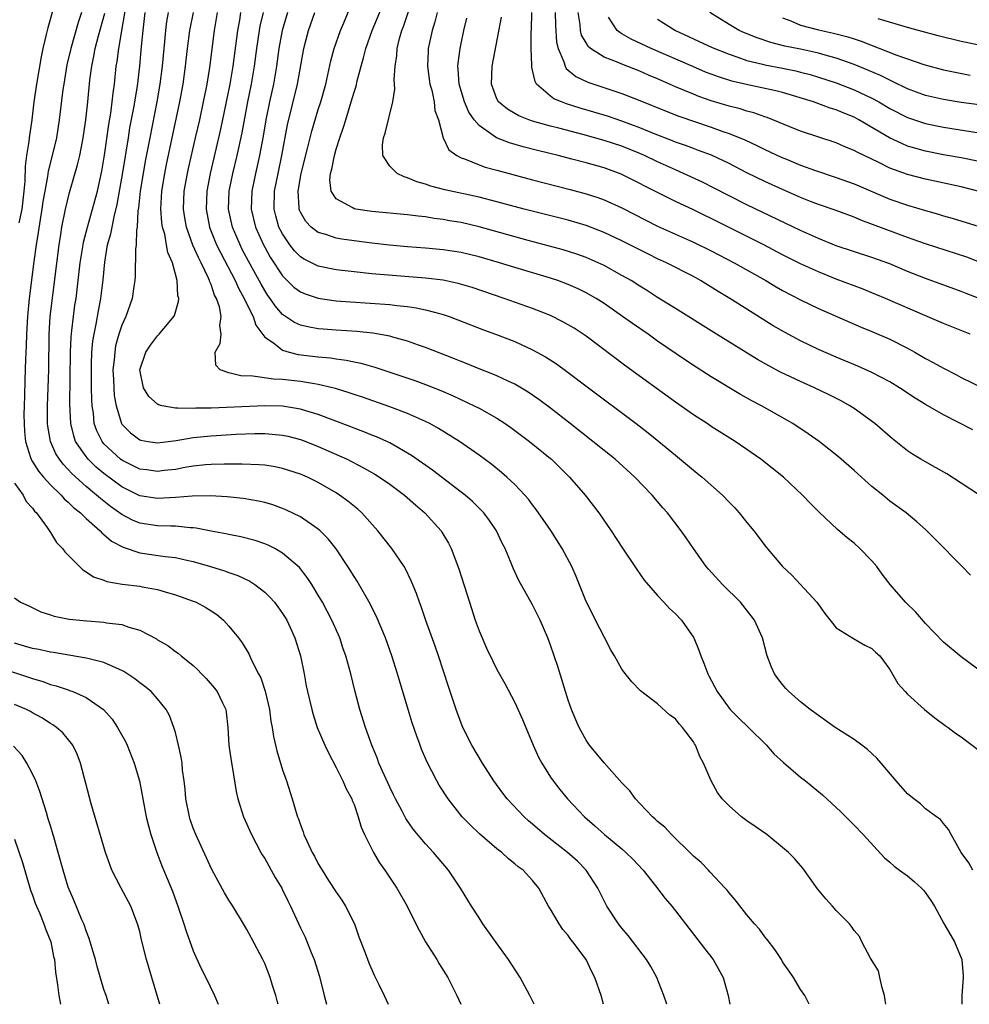
# Model space of a CAD drawing. Units: inches. Extents: x 2616000 to 2619000, y 1488000 to 1491000.
# Drawn here: x 2616106 to 2616212, y 1488000 to 1488110 of the extents above; entities that cross this region are included whole.
import ezdxf

# ---------------------------------------------------------------- set-up
doc = ezdxf.new("R2010")
doc.units = ezdxf.units.IN
doc.header["$MEASUREMENT"] = 0
doc.layers.add('LD26161488_2ft', color=188, linetype='Continuous')

msp = doc.modelspace()

# ---------------------------------------------------------------- linework, layer by layer
at = {"layer": 'LD26161488_2ft'}
for points, elevation in [([(2616170.93, 1488000), (2616170.67, 1488001), (2616169.98, 1488003), (2616169.63, 1488003.63), (2616168.98, 1488005), (2616167.5, 1488007), (2616167.27, 1488007.27), (2616167, 1488007.69), (2616166.39, 1488008.39), (2616165.97, 1488009), (2616165, 1488010.66), (2616164.78, 1488011), (2616163.7, 1488013), (2616163, 1488013.86), (2616161.96, 1488015), (2616161.38, 1488015.38), (2616161, 1488015.73), (2616160.29, 1488016.29), (2616159.55, 1488017), (2616159, 1488017.41), (2616157.07, 1488019.07), (2616156.04, 1488020.04), (2616155.12, 1488021), (2616153.55, 1488023), (2616152.54, 1488024.54), (2616152.27, 1488025), (2616151.16, 1488027.16), (2616150.56, 1488028.56), (2616150.4, 1488029), (2616150.02, 1488030.02), (2616149.52, 1488031.52), (2616149.05, 1488033), (2616147.87, 1488037), (2616147.24, 1488039), (2616146.52, 1488041), (2616145.49, 1488043.49), (2616145, 1488044.42), (2616144.81, 1488044.81), (2616143.35, 1488047.35), (2616143, 1488047.87), (2616142.58, 1488048.58), (2616142.3, 1488049), (2616141, 1488050.97), (2616140.11, 1488052.11), (2616139.21, 1488053), (2616139, 1488053.18), (2616137, 1488054.55), (2616135.36, 1488055.36), (2616135, 1488055.51), (2616133.9, 1488055.9), (2616133, 1488056.15), (2616132.31, 1488056.31), (2616130.6, 1488056.6), (2616128.8, 1488056.8), (2616126.91, 1488056.91), (2616124.89, 1488056.89), (2616123, 1488056.74), (2616121, 1488056.62), (2616119, 1488056.93), (2616117, 1488057.92), (2616115, 1488059.41), (2616114.13, 1488060.13), (2616113.24, 1488061), (2616113, 1488061.3), (2616111.83, 1488063), (2616111.61, 1488063.61), (2616111.28, 1488065), (2616111.19, 1488067.19), (2616111.26, 1488073), (2616111.32, 1488074.68), (2616111.41, 1488075.41), (2616111.57, 1488077), (2616111.75, 1488078.25), (2616111.87, 1488079), (2616112.12, 1488081), (2616112.35, 1488083), (2616112.66, 1488085), (2616112.71, 1488085.29), (2616113.14, 1488087), (2616114.26, 1488091), (2616114.76, 1488093.24), (2616115.05, 1488095.05), (2616115.53, 1488098.47), (2616115.76, 1488099.76), (2616115.93, 1488101), (2616116.02, 1488101.98), (2616116.17, 1488103), (2616116.37, 1488105), (2616116.47, 1488105.53), (2616116.65, 1488107), (2616117.68, 1488113)], 8986), ([(2616212.03, 1488048.03), (2616211.09, 1488049), (2616210.04, 1488050.04), (2616209.13, 1488051), (2616207, 1488053.14), (2616206.02, 1488054.02), (2616204.85, 1488055), (2616203, 1488056.33), (2616202.22, 1488057), (2616201, 1488057.96), (2616199, 1488059.74), (2616197.26, 1488061.26), (2616195.09, 1488063), (2616193.87, 1488063.87), (2616192.15, 1488065), (2616188.62, 1488067), (2616187.55, 1488067.55), (2616186.27, 1488068.27), (2616183, 1488070.25), (2616181.32, 1488071.32), (2616180.11, 1488072.11), (2616177, 1488074.23), (2616175.93, 1488075), (2616174.19, 1488076.19), (2616173.08, 1488077), (2616171, 1488078.44), (2616170.12, 1488079), (2616169, 1488079.64), (2616168.09, 1488080.09), (2616167, 1488080.57), (2616165.83, 1488081), (2616165, 1488081.27), (2616161, 1488082.47), (2616159.3, 1488083), (2616157, 1488083.66), (2616155.92, 1488083.92), (2616155, 1488084.13), (2616153, 1488084.44), (2616151, 1488084.63), (2616149, 1488084.78), (2616146.96, 1488084.96), (2616145, 1488085.18), (2616143, 1488085.44), (2616141.63, 1488085.63), (2616141, 1488085.75), (2616139.85, 1488086.15), (2616139, 1488086.39), (2616138.21, 1488087), (2616137.61, 1488087.61), (2616137, 1488088.67), (2616136.89, 1488088.89), (2616136.86, 1488089), (2616136.86, 1488089.14), (2616136.74, 1488091), (2616137.09, 1488093), (2616137.8, 1488095.8), (2616138.27, 1488097.73), (2616139, 1488100.14), (2616139.28, 1488101), (2616139.83, 1488103), (2616140.41, 1488105.59), (2616140.78, 1488107), (2616141.48, 1488109), (2616141.85, 1488109.85), (2616143.14, 1488113)], 8968), ([(2616213.03, 1488057), (2616211, 1488058.34), (2616209.37, 1488059.37), (2616208.1, 1488060.1), (2616207, 1488060.7), (2616206.48, 1488061), (2616205.56, 1488061.56), (2616205, 1488061.94), (2616203.29, 1488063.29), (2616201.31, 1488065), (2616199, 1488066.68), (2616198.51, 1488067), (2616197.54, 1488067.54), (2616196.21, 1488068.21), (2616194.56, 1488069), (2616193, 1488069.7), (2616190.76, 1488070.76), (2616189.45, 1488071.45), (2616188.18, 1488072.18), (2616183.58, 1488075), (2616179, 1488077.89), (2616177, 1488079.13), (2616175.86, 1488079.86), (2616175, 1488080.38), (2616174.03, 1488081), (2616173, 1488081.59), (2616171, 1488082.69), (2616170.36, 1488083), (2616169, 1488083.59), (2616167.96, 1488083.96), (2616166.44, 1488084.44), (2616162.51, 1488085.49), (2616157, 1488087.03), (2616155, 1488087.5), (2616153.71, 1488087.71), (2616153, 1488087.85), (2616151.97, 1488087.97), (2616151, 1488088.13), (2616150.19, 1488088.2), (2616149, 1488088.36), (2616145, 1488088.72), (2616143.19, 1488089), (2616143, 1488089.04), (2616142.87, 1488089.13), (2616141, 1488090.16), (2616140.43, 1488091), (2616140.29, 1488092.29), (2616140.37, 1488093), (2616140.52, 1488093.48), (2616140.8, 1488095), (2616141, 1488095.71), (2616141.42, 1488097), (2616141.84, 1488098.16), (2616142.08, 1488099), (2616142.7, 1488101), (2616143, 1488102.09), (2616143.23, 1488102.77), (2616143.36, 1488103.36), (2616143.79, 1488105), (2616144.07, 1488105.93), (2616144.33, 1488107), (2616145.04, 1488109), (2616146.44, 1488112.44)], 8966), ([(2616109.26, 1488111.26), (2616108.7, 1488109.3), (2616108.54, 1488108.54), (2616108.16, 1488107), (2616107.96, 1488106.04), (2616107.46, 1488103), (2616107.16, 1488101), (2616106.91, 1488099), (2616106.61, 1488097), (2616106.58, 1488096.58), (2616106.33, 1488095), (2616106.17, 1488093.83), (2616106.15, 1488092.15), (2616106.03, 1488091), (2616105.79, 1488089), (2616105.47, 1488087.47)], 8992), ([(2616112.5, 1488111), (2616112.12, 1488109.88), (2616111.29, 1488107), (2616110.86, 1488105.14), (2616110.5, 1488103), (2616110.41, 1488102.41), (2616110, 1488099), (2616109.67, 1488097), (2616109.2, 1488095), (2616108.75, 1488093.25), (2616108.67, 1488092.67), (2616108.36, 1488091), (2616108.16, 1488089.84), (2616108.04, 1488089), (2616107.84, 1488087.84), (2616107.63, 1488086.37), (2616107.39, 1488085), (2616107.13, 1488083.13), (2616106.62, 1488079), (2616106.43, 1488077), (2616106.32, 1488075), (2616106.3, 1488073.7), (2616106.22, 1488072.22), (2616106.14, 1488069.86), (2616106.1, 1488068.1), (2616106.06, 1488067), (2616106.04, 1488065.96), (2616106.05, 1488065), (2616106.1, 1488064.1), (2616106.21, 1488063), (2616106.79, 1488061.21), (2616106.84, 1488061), (2616106.89, 1488060.89), (2616107.66, 1488059.66), (2616108.22, 1488059), (2616109, 1488058.16), (2616110.2, 1488057), (2616110.56, 1488056.56), (2616111, 1488056.2), (2616111.6, 1488055.6), (2616112.36, 1488055), (2616113, 1488054.36), (2616114.57, 1488053), (2616114.77, 1488052.77), (2616115, 1488052.6), (2616115.84, 1488051.84), (2616117.15, 1488051.15), (2616119, 1488050.53), (2616121.87, 1488050.13), (2616123, 1488050.02), (2616124.28, 1488049.72), (2616125, 1488049.57), (2616126.93, 1488049), (2616128.51, 1488048.51), (2616129, 1488048.33), (2616130, 1488048), (2616131.35, 1488047.35), (2616131.88, 1488047), (2616133, 1488046.12), (2616133.57, 1488045.57), (2616134.08, 1488045), (2616134.48, 1488044.48), (2616135, 1488043.76), (2616135.3, 1488043.3), (2616135.46, 1488043), (2616135.84, 1488042.16), (2616136.39, 1488041), (2616137.01, 1488039), (2616137.41, 1488037), (2616137.66, 1488035.66), (2616137.8, 1488035), (2616138.26, 1488033), (2616138.42, 1488032.42), (2616138.89, 1488031), (2616139.74, 1488029), (2616140.14, 1488028.14), (2616141, 1488026.51), (2616141.76, 1488025), (2616142.11, 1488024.11), (2616142.75, 1488023), (2616142.81, 1488022.81), (2616143, 1488022.36), (2616143.48, 1488021), (2616143.82, 1488019.82), (2616144.17, 1488019), (2616145.17, 1488017), (2616145.84, 1488015.84), (2616146.44, 1488015), (2616147.79, 1488013), (2616148.95, 1488011), (2616149.61, 1488009.61), (2616150.28, 1488008.28), (2616151.01, 1488007.01), (2616152.26, 1488005), (2616152.54, 1488004.54), (2616153.49, 1488003), (2616154.53, 1488001), (2616154.97, 1488000)], 8990), ([(2616163.16, 1488000), (2616162.7, 1488001), (2616161.6, 1488003), (2616160.29, 1488005), (2616158.91, 1488006.91), (2616157.44, 1488009), (2616157, 1488009.67), (2616156.15, 1488011), (2616154.92, 1488013), (2616153.59, 1488015), (2616151.91, 1488017), (2616151, 1488017.97), (2616149.62, 1488019.62), (2616148.81, 1488020.81), (2616148.4, 1488021.6), (2616147.65, 1488023), (2616147.44, 1488023.44), (2616147, 1488024.32), (2616146.4, 1488025.6), (2616145.79, 1488027), (2616145.58, 1488027.58), (2616144.98, 1488029.02), (2616144.3, 1488031), (2616143.67, 1488033), (2616143.11, 1488035.11), (2616142.65, 1488037), (2616142.1, 1488039), (2616141.8, 1488039.8), (2616141.4, 1488041), (2616140.52, 1488043), (2616139.48, 1488045), (2616139, 1488045.8), (2616138.26, 1488047), (2616137.77, 1488047.77), (2616136.88, 1488048.88), (2616135, 1488050.5), (2616134.13, 1488051), (2616133.39, 1488051.39), (2616133, 1488051.54), (2616131.92, 1488051.92), (2616130.33, 1488052.33), (2616129, 1488052.57), (2616128.66, 1488052.66), (2616127, 1488052.96), (2616125.31, 1488053.31), (2616125, 1488053.34), (2616124.66, 1488053.34), (2616123, 1488053.52), (2616122.49, 1488053.51), (2616121, 1488053.56), (2616119, 1488053.84), (2616118.18, 1488054.18), (2616117, 1488054.81), (2616115.72, 1488055.72), (2616114.6, 1488056.6), (2616114.16, 1488057), (2616113, 1488057.96), (2616111.4, 1488059.4), (2616111, 1488059.86), (2616110.44, 1488060.44), (2616110.01, 1488061), (2616109.62, 1488061.62), (2616109.01, 1488063), (2616108.71, 1488064.71), (2616108.68, 1488065), (2616108.68, 1488067), (2616108.82, 1488071), (2616108.87, 1488075), (2616108.98, 1488077), (2616109.97, 1488085), (2616110.17, 1488086.17), (2616110.29, 1488087), (2616110.69, 1488089), (2616111.15, 1488090.85), (2616112.05, 1488093.95), (2616112.28, 1488095), (2616112.58, 1488096.58), (2616112.67, 1488097), (2616112.98, 1488099), (2616113.2, 1488101), (2616113.43, 1488103.43), (2616113.64, 1488105), (2616113.88, 1488106.12), (2616114.03, 1488107), (2616114.39, 1488108.39), (2616115.08, 1488110.92)], 8988), ([(2616178.04, 1488000), (2616178.03, 1488000.03), (2616177.71, 1488001), (2616176.91, 1488003), (2616176.23, 1488004.23), (2616175.77, 1488005), (2616173.69, 1488007.69), (2616173, 1488008.51), (2616172.62, 1488009), (2616171.32, 1488011), (2616171, 1488011.6), (2616170.31, 1488013), (2616168.99, 1488015), (2616168.01, 1488016.01), (2616166.91, 1488017), (2616164.33, 1488019), (2616163, 1488020.18), (2616162.55, 1488020.55), (2616162.04, 1488021), (2616160.14, 1488023), (2616159.65, 1488023.65), (2616158.67, 1488025), (2616157.38, 1488027), (2616156.21, 1488029), (2616155.2, 1488031), (2616155, 1488031.47), (2616154.43, 1488033), (2616153.57, 1488035.57), (2616152.47, 1488039), (2616152.09, 1488040.09), (2616151.04, 1488042.96), (2616150.51, 1488044.51), (2616150.32, 1488045), (2616149.99, 1488045.99), (2616149.41, 1488047.41), (2616148.75, 1488048.75), (2616148.6, 1488049), (2616147.22, 1488051), (2616145.67, 1488053), (2616143.89, 1488055), (2616143.42, 1488055.42), (2616142.32, 1488056.32), (2616141.38, 1488057), (2616141, 1488057.24), (2616139, 1488058.4), (2616137.79, 1488059), (2616137, 1488059.34), (2616135, 1488059.98), (2616134.16, 1488060.16), (2616133, 1488060.33), (2616132.39, 1488060.39), (2616130.47, 1488060.47), (2616128.47, 1488060.47), (2616127, 1488060.41), (2616126.37, 1488060.37), (2616125, 1488060.22), (2616124.07, 1488060.07), (2616123, 1488059.87), (2616121.73, 1488059.73), (2616121, 1488059.63), (2616119.81, 1488059.81), (2616119, 1488059.91), (2616117, 1488060.89), (2616116.86, 1488061), (2616115, 1488062.73), (2616114.78, 1488063), (2616114.2, 1488064.2), (2616113.92, 1488065), (2616113.82, 1488066.18), (2616113.68, 1488067), (2616113.64, 1488067.64), (2616113.62, 1488069), (2616113.59, 1488071), (2616113.62, 1488071.62), (2616113.66, 1488073), (2616113.77, 1488074.23), (2616113.89, 1488075), (2616114.13, 1488076.13), (2616114.37, 1488077.63), (2616114.65, 1488079), (2616114.9, 1488081.1), (2616115.08, 1488083.08), (2616115.41, 1488085), (2616115.76, 1488086.24), (2616115.9, 1488087), (2616116.13, 1488088.13), (2616116.49, 1488089.51), (2616117.12, 1488093.12), (2616117.73, 1488097), (2616117.91, 1488098.09), (2616118.35, 1488100.35), (2616118.75, 1488102.75), (2616119.01, 1488105), (2616119.2, 1488107.2), (2616119.38, 1488109), (2616119.61, 1488111)], 8984), ([(2616122.18, 1488111), (2616122.01, 1488109.99), (2616121.89, 1488109), (2616121.78, 1488107.78), (2616121.69, 1488107), (2616121.52, 1488105), (2616121.26, 1488103), (2616120.91, 1488101), (2616120.12, 1488097), (2616119.62, 1488094.38), (2616119.38, 1488093), (2616119.05, 1488091), (2616118.87, 1488089.13), (2616118.81, 1488088.81), (2616118.7, 1488087), (2616118.63, 1488086.63), (2616118.59, 1488085), (2616118.52, 1488084.52), (2616118.49, 1488081.51), (2616118.45, 1488081), (2616118.34, 1488080.34), (2616118.16, 1488079), (2616117.45, 1488077), (2616117, 1488076.02), (2616116.68, 1488075), (2616116.31, 1488073.69), (2616116.2, 1488073), (2616116.14, 1488072.14), (2616116.01, 1488071), (2616116.06, 1488069.94), (2616116.09, 1488069), (2616116.15, 1488068.15), (2616116.36, 1488067), (2616116.96, 1488065), (2616117, 1488064.94), (2616117.97, 1488063.97), (2616119, 1488063.19), (2616119.14, 1488063.14), (2616119.95, 1488063), (2616121, 1488062.84), (2616123.1, 1488063.1), (2616125, 1488063.43), (2616127, 1488063.64), (2616129.8, 1488063.8), (2616131.88, 1488063.88), (2616133, 1488063.89), (2616133.83, 1488063.83), (2616135, 1488063.72), (2616135.59, 1488063.59), (2616137, 1488063.23), (2616137.61, 1488063), (2616139, 1488062.44), (2616141.39, 1488061.39), (2616142.22, 1488061), (2616144.06, 1488060.06), (2616145.34, 1488059.34), (2616145.87, 1488059), (2616147, 1488058.21), (2616148.64, 1488057), (2616149.89, 1488055.89), (2616150.95, 1488055), (2616152.75, 1488053), (2616152.85, 1488052.85), (2616153.6, 1488051.6), (2616153.89, 1488051), (2616154.74, 1488048.74), (2616155.92, 1488045), (2616156.57, 1488043), (2616157, 1488041.81), (2616157.34, 1488041), (2616157.85, 1488039.85), (2616158.5, 1488038.5), (2616159, 1488037.47), (2616159.89, 1488035.89), (2616161, 1488033.79), (2616161.87, 1488031.87), (2616163.08, 1488029), (2616163.67, 1488027.67), (2616164.02, 1488027), (2616165, 1488025.43), (2616165.29, 1488025), (2616166.04, 1488024.04), (2616166.9, 1488023), (2616168.8, 1488021), (2616169.98, 1488019.99), (2616171.04, 1488019), (2616173, 1488017.39), (2616173.44, 1488017), (2616174.23, 1488016.23), (2616175.37, 1488015), (2616176.75, 1488013.25), (2616177.83, 1488011.83), (2616178.58, 1488011), (2616179, 1488010.48), (2616182.24, 1488006.24), (2616183.22, 1488005), (2616184.34, 1488003), (2616184.89, 1488001), (2616185.1, 1488000)], 8982), ([(2616193.97, 1488000), (2616193.47, 1488001), (2616193, 1488001.67), (2616192.23, 1488003), (2616191.72, 1488003.72), (2616191, 1488004.77), (2616190.86, 1488005), (2616190.13, 1488006.13), (2616189.26, 1488007.26), (2616189, 1488007.57), (2616188.4, 1488008.4), (2616187.86, 1488009), (2616187, 1488010.02), (2616185.7, 1488011.7), (2616185, 1488012.46), (2616184.77, 1488012.77), (2616184.56, 1488013), (2616182.84, 1488014.84), (2616182.68, 1488015), (2616181.86, 1488015.86), (2616181, 1488016.58), (2616180.8, 1488016.8), (2616178.55, 1488019), (2616177.81, 1488019.81), (2616177, 1488020.47), (2616176.74, 1488020.74), (2616176.43, 1488021), (2616175, 1488022.49), (2616174.52, 1488023), (2616173.88, 1488023.88), (2616173, 1488024.79), (2616171, 1488027.01), (2616169.39, 1488029), (2616169, 1488029.56), (2616168.22, 1488031), (2616167.84, 1488031.84), (2616167.37, 1488033), (2616167, 1488034.05), (2616165.81, 1488037.81), (2616165, 1488040.21), (2616164.7, 1488041), (2616163.85, 1488043), (2616163, 1488044.7), (2616161.44, 1488047.44), (2616160.83, 1488048.83), (2616160.61, 1488049.39), (2616159.93, 1488051), (2616159.6, 1488051.6), (2616158.94, 1488053), (2616158.16, 1488054.16), (2616157.54, 1488055), (2616157.28, 1488055.28), (2616157, 1488055.55), (2616156.27, 1488056.27), (2616155.43, 1488057), (2616155, 1488057.34), (2616151.79, 1488059.79), (2616149.44, 1488061.44), (2616147, 1488062.84), (2616145.52, 1488063.52), (2616145, 1488063.71), (2616144.09, 1488064.09), (2616143, 1488064.49), (2616142.64, 1488064.64), (2616139, 1488066), (2616137.59, 1488066.41), (2616137, 1488066.61), (2616135, 1488066.93), (2616133, 1488066.99), (2616127, 1488066.74), (2616125.29, 1488066.71), (2616125, 1488066.68), (2616123.26, 1488066.74), (2616123, 1488066.71), (2616121.5, 1488067), (2616121.1, 1488067.1), (2616121, 1488067.17), (2616120.02, 1488068.02), (2616119.42, 1488069), (2616119.03, 1488071), (2616119.69, 1488073), (2616120.21, 1488073.79), (2616121, 1488074.81), (2616121.18, 1488075), (2616122.84, 1488077), (2616122.89, 1488077.11), (2616123.35, 1488078.65), (2616123.37, 1488079), (2616123.29, 1488079.29), (2616123.21, 1488081), (2616122.67, 1488083), (2616122.16, 1488084.16), (2616122.02, 1488085), (2616121.8, 1488086.2), (2616121.56, 1488087), (2616121.49, 1488087.49), (2616121.38, 1488089), (2616121.49, 1488091), (2616121.8, 1488093), (2616122, 1488094), (2616123.49, 1488101), (2616123.87, 1488103), (2616124.14, 1488105), (2616124.35, 1488107), (2616124.63, 1488109), (2616125.01, 1488111)], 8980), ([(2616202.57, 1488000), (2616202.48, 1488000.48), (2616202.41, 1488001), (2616202.15, 1488001.85), (2616201.9, 1488003), (2616201.73, 1488003.73), (2616200.84, 1488005.16), (2616199.87, 1488007), (2616199.6, 1488007.6), (2616199, 1488008.27), (2616198.72, 1488008.72), (2616198.47, 1488009), (2616197, 1488010.5), (2616196.57, 1488011), (2616195.82, 1488011.82), (2616194.91, 1488012.91), (2616193.25, 1488015.25), (2616193, 1488015.54), (2616192.33, 1488016.33), (2616191.66, 1488017), (2616191, 1488017.56), (2616189.22, 1488019), (2616187.92, 1488019.92), (2616187, 1488020.55), (2616186.4, 1488021), (2616185, 1488022.2), (2616184.24, 1488023), (2616183.71, 1488023.71), (2616182.99, 1488025), (2616182.15, 1488027), (2616181.74, 1488027.74), (2616181.25, 1488029), (2616181.14, 1488029.14), (2616181, 1488029.39), (2616179.79, 1488031), (2616179.41, 1488031.41), (2616179, 1488031.94), (2616178.37, 1488032.37), (2616177, 1488033.62), (2616175.09, 1488035.09), (2616174.11, 1488036.11), (2616173.21, 1488037.21), (2616173, 1488037.52), (2616172.18, 1488039), (2616171.73, 1488039.73), (2616171.08, 1488041), (2616171, 1488041.12), (2616170.06, 1488043), (2616169.69, 1488043.69), (2616169, 1488045.08), (2616167.87, 1488047.87), (2616167.38, 1488049), (2616166.31, 1488051), (2616165.03, 1488053.03), (2616163.4, 1488055.4), (2616163, 1488055.9), (2616162.53, 1488056.53), (2616162.12, 1488057), (2616161, 1488058.19), (2616160.13, 1488059), (2616159.52, 1488059.52), (2616158.42, 1488060.42), (2616157, 1488061.47), (2616154.82, 1488063), (2616152.45, 1488064.45), (2616151.48, 1488065), (2616151, 1488065.24), (2616149, 1488066.13), (2616147, 1488066.88), (2616143.94, 1488067.94), (2616143, 1488068.25), (2616142.45, 1488068.45), (2616140.92, 1488068.92), (2616140.59, 1488069), (2616139, 1488069.38), (2616138.56, 1488069.44), (2616137, 1488069.71), (2616135, 1488069.94), (2616133.97, 1488069.97), (2616131.68, 1488070.32), (2616130.33, 1488070.33), (2616129, 1488070.68), (2616128.01, 1488071), (2616127.52, 1488071.52), (2616127.45, 1488073), (2616128.03, 1488073.97), (2616128.11, 1488075), (2616127.97, 1488075.97), (2616128.14, 1488077), (2616127.95, 1488078.05), (2616127.61, 1488079), (2616127.39, 1488079.39), (2616127, 1488080.55), (2616126.86, 1488080.86), (2616126.83, 1488081), (2616126.71, 1488081.29), (2616125.88, 1488083), (2616125.57, 1488083.57), (2616124.97, 1488084.97), (2616124.23, 1488087), (2616124.04, 1488088.04), (2616123.91, 1488089), (2616123.99, 1488091), (2616124.34, 1488093), (2616124.45, 1488093.55), (2616125.26, 1488097), (2616125.72, 1488099), (2616126.15, 1488101), (2616126.44, 1488102.44), (2616126.54, 1488103), (2616126.84, 1488104.84), (2616127.38, 1488109), (2616127.71, 1488111)], 8978), ([(2616130.3, 1488111), (2616130.16, 1488110.16), (2616129.94, 1488109), (2616129.42, 1488105), (2616129.08, 1488103), (2616128.05, 1488097.95), (2616127.84, 1488097), (2616126.88, 1488093), (2616126.51, 1488091), (2616126.43, 1488089), (2616126.81, 1488087), (2616126.86, 1488086.86), (2616127.61, 1488085), (2616128.07, 1488084.07), (2616129.68, 1488081), (2616130.09, 1488080.09), (2616130.7, 1488079), (2616131, 1488078.36), (2616131.69, 1488077), (2616132.01, 1488076.01), (2616133, 1488074.68), (2616133.98, 1488074.02), (2616135, 1488073.22), (2616135.75, 1488073), (2616136.75, 1488072.75), (2616139, 1488072.47), (2616140.35, 1488072.35), (2616141, 1488072.25), (2616142.11, 1488072.11), (2616143, 1488071.91), (2616143.77, 1488071.77), (2616145.33, 1488071.33), (2616147, 1488070.77), (2616149.82, 1488069.82), (2616151, 1488069.39), (2616152.71, 1488068.71), (2616154.1, 1488068.1), (2616156.44, 1488067), (2616157, 1488066.71), (2616159, 1488065.59), (2616159.91, 1488065), (2616160.55, 1488064.55), (2616162.66, 1488063), (2616165, 1488061.1), (2616165.12, 1488061), (2616167.13, 1488059), (2616168.87, 1488057), (2616170.42, 1488055), (2616171.81, 1488053), (2616173.06, 1488051.06), (2616174.46, 1488049), (2616174.66, 1488048.66), (2616175.49, 1488047.49), (2616177, 1488045.76), (2616177.69, 1488045), (2616178.32, 1488044.32), (2616179, 1488043.71), (2616179.67, 1488043), (2616181.04, 1488041), (2616181.62, 1488039.62), (2616181.83, 1488039), (2616182.19, 1488038.19), (2616182.61, 1488037), (2616182.75, 1488036.75), (2616183.65, 1488035), (2616185, 1488033.16), (2616185.13, 1488033), (2616186.06, 1488032.06), (2616187.17, 1488031), (2616189.21, 1488029), (2616190.03, 1488028.03), (2616191.08, 1488027.08), (2616193, 1488025.43), (2616193.56, 1488025), (2616195.45, 1488023.45), (2616197, 1488022.04), (2616197.53, 1488021.53), (2616199, 1488020.05), (2616200.01, 1488019), (2616202.39, 1488016.39), (2616203, 1488015.92), (2616203.48, 1488015.48), (2616204.1, 1488015), (2616205, 1488014.37), (2616205.74, 1488013.74), (2616206.56, 1488013), (2616206.77, 1488012.77), (2616207, 1488012.48), (2616207.61, 1488011.61), (2616208.01, 1488011), (2616209.06, 1488009.06), (2616210.26, 1488007), (2616211.06, 1488005), (2616211.2, 1488003.2), (2616211.2, 1488003), (2616211.07, 1488001), (2616211.05, 1488000)], 8976), ([(2616212.31, 1488015), (2616211.84, 1488015.84), (2616210.99, 1488017.01), (2616209.86, 1488019), (2616209.58, 1488019.58), (2616209, 1488020.22), (2616208.67, 1488020.67), (2616208.24, 1488021), (2616207, 1488021.89), (2616206.42, 1488022.42), (2616205.68, 1488023), (2616205, 1488023.57), (2616203.72, 1488025), (2616202.05, 1488027), (2616201.56, 1488027.56), (2616200.51, 1488028.51), (2616199.88, 1488029), (2616199, 1488029.63), (2616196.89, 1488031), (2616195, 1488032.31), (2616194.07, 1488033), (2616193, 1488033.85), (2616191.69, 1488035), (2616191.36, 1488035.36), (2616191, 1488035.78), (2616190.47, 1488036.46), (2616190.09, 1488037), (2616189.74, 1488037.74), (2616189.27, 1488039), (2616188.73, 1488041), (2616187.86, 1488043), (2616187.49, 1488043.49), (2616186.29, 1488045), (2616184.28, 1488047), (2616182.7, 1488048.7), (2616182.45, 1488049), (2616181.01, 1488051), (2616180.21, 1488052.21), (2616179.64, 1488053), (2616178.11, 1488055), (2616177.58, 1488055.58), (2616176.38, 1488057), (2616174.45, 1488059), (2616172.23, 1488061), (2616171, 1488061.98), (2616169.75, 1488063), (2616167.21, 1488065), (2616165, 1488066.71), (2616163.7, 1488067.7), (2616162.52, 1488068.52), (2616161, 1488069.42), (2616160.26, 1488069.74), (2616159, 1488070.33), (2616158.53, 1488070.53), (2616157, 1488071.11), (2616155.67, 1488071.67), (2616155, 1488071.94), (2616154.25, 1488072.25), (2616151, 1488073.52), (2616150.21, 1488073.79), (2616149, 1488074.22), (2616147.33, 1488074.67), (2616147, 1488074.77), (2616145.11, 1488075.11), (2616143.3, 1488075.3), (2616141, 1488075.45), (2616139.56, 1488075.56), (2616139, 1488075.62), (2616137.82, 1488075.82), (2616137, 1488076.03), (2616136.32, 1488076.32), (2616135, 1488077.21), (2616134.17, 1488078.17), (2616133.62, 1488079), (2616133.35, 1488079.35), (2616133, 1488079.9), (2616132.59, 1488080.6), (2616131.18, 1488083.18), (2616130.49, 1488084.49), (2616130.24, 1488085), (2616129.38, 1488087), (2616128.96, 1488089), (2616129.03, 1488091), (2616129.43, 1488093), (2616129.91, 1488095), (2616130.47, 1488097.53), (2616131.11, 1488101), (2616131.51, 1488103), (2616131.85, 1488105), (2616132.11, 1488107), (2616132.41, 1488109), (2616132.51, 1488109.49), (2616132.87, 1488111)], 8974), ([(2616135.55, 1488111), (2616134.94, 1488109), (2616134.58, 1488107), (2616134.31, 1488105), (2616133.98, 1488103), (2616133.55, 1488101), (2616133.14, 1488099), (2616132.84, 1488097.16), (2616132.43, 1488095), (2616131.97, 1488093), (2616131.56, 1488091), (2616131.49, 1488089), (2616131.96, 1488087), (2616132.86, 1488085), (2616133, 1488084.74), (2616133.63, 1488083.63), (2616135, 1488081.54), (2616136.28, 1488080.28), (2616137, 1488079.75), (2616137.52, 1488079.52), (2616139, 1488079.03), (2616139.2, 1488079), (2616141, 1488078.75), (2616142.61, 1488078.61), (2616147, 1488078.31), (2616147.8, 1488078.2), (2616149, 1488078.09), (2616149.97, 1488077.97), (2616151, 1488077.74), (2616152.72, 1488077.28), (2616153, 1488077.22), (2616153.64, 1488077), (2616154.63, 1488076.63), (2616157.49, 1488075.49), (2616158.83, 1488075), (2616161, 1488074.17), (2616163, 1488073.27), (2616164.46, 1488072.46), (2616165.68, 1488071.68), (2616166.84, 1488070.84), (2616169.11, 1488069.11), (2616174.59, 1488065), (2616175.95, 1488063.95), (2616177.15, 1488063), (2616179, 1488061.45), (2616180.34, 1488060.34), (2616181, 1488059.77), (2616181.44, 1488059.44), (2616181.98, 1488059), (2616184.25, 1488057), (2616185, 1488056.2), (2616185.6, 1488055.6), (2616186.15, 1488055), (2616187, 1488053.93), (2616187.76, 1488053), (2616189.15, 1488051.15), (2616190.97, 1488049), (2616192.02, 1488048.02), (2616193, 1488047), (2616194.84, 1488045), (2616195, 1488044.75), (2616195.74, 1488043.74), (2616197, 1488042.13), (2616198.94, 1488040.94), (2616200.21, 1488040.21), (2616201, 1488039.82), (2616201.4, 1488039.4), (2616201.87, 1488039), (2616203, 1488037.48), (2616203.91, 1488035.91), (2616204.72, 1488035), (2616205, 1488034.72), (2616206.87, 1488033), (2616208.06, 1488032.06), (2616209.21, 1488031.21), (2616209.52, 1488031), (2616210.36, 1488030.36), (2616211, 1488029.93), (2616213, 1488028.41)], 8972), ([(2616213.55, 1488037), (2616211, 1488038.9), (2616209, 1488040.54), (2616207, 1488042.62), (2616205.91, 1488043.91), (2616204.76, 1488045), (2616203.04, 1488047), (2616202.14, 1488048.14), (2616201.54, 1488049), (2616201, 1488049.62), (2616199.63, 1488051), (2616199, 1488051.6), (2616198.21, 1488052.21), (2616197.16, 1488053.16), (2616195.1, 1488055.1), (2616194.08, 1488056.08), (2616193.21, 1488057), (2616191.09, 1488059), (2616188.57, 1488061), (2616187, 1488062.09), (2616185.69, 1488063), (2616183, 1488064.69), (2616182.54, 1488065), (2616181, 1488065.98), (2616179, 1488067.38), (2616173.44, 1488071.44), (2616169, 1488074.8), (2616167.67, 1488075.67), (2616167, 1488076.06), (2616166.4, 1488076.4), (2616165, 1488077.08), (2616163, 1488077.87), (2616159.82, 1488079), (2616156.22, 1488080.22), (2616154.68, 1488080.68), (2616153, 1488081.05), (2616151, 1488081.29), (2616145, 1488081.77), (2616143, 1488081.97), (2616141, 1488082.22), (2616139, 1488082.62), (2616137.41, 1488083.41), (2616137, 1488083.67), (2616136.34, 1488084.34), (2616135.83, 1488085), (2616135, 1488086.22), (2616134.6, 1488087), (2616134.24, 1488088.24), (2616134.05, 1488089), (2616134.09, 1488091), (2616134.49, 1488093), (2616134.92, 1488095), (2616135.56, 1488098.44), (2616136.67, 1488103), (2616137.38, 1488107), (2616137.91, 1488109), (2616138.62, 1488111)], 8970), ([(2616212.31, 1488064.31), (2616209, 1488065.96), (2616207, 1488067.14), (2616205.84, 1488067.84), (2616204.08, 1488069), (2616203, 1488069.66), (2616201, 1488070.72), (2616199.42, 1488071.42), (2616197, 1488072.43), (2616195, 1488073.29), (2616193, 1488074.25), (2616191.22, 1488075.22), (2616189.95, 1488075.95), (2616187, 1488077.8), (2616185.1, 1488079), (2616183.78, 1488079.78), (2616181.82, 1488081), (2616181, 1488081.45), (2616177.99, 1488083), (2616177, 1488083.45), (2616175.96, 1488083.96), (2616173, 1488085.46), (2616171, 1488086.4), (2616169, 1488087.17), (2616167, 1488087.75), (2616162.06, 1488089), (2616159, 1488089.83), (2616157, 1488090.35), (2616153.18, 1488091.18), (2616151.59, 1488091.59), (2616151, 1488091.81), (2616150.05, 1488092.05), (2616149, 1488092.52), (2616148.61, 1488092.61), (2616147.83, 1488093), (2616147, 1488093.82), (2616146.21, 1488095), (2616146.19, 1488096.19), (2616146.31, 1488097), (2616146.49, 1488097.51), (2616147.36, 1488101), (2616147.57, 1488102.43), (2616147.5, 1488103.5), (2616147.61, 1488105), (2616147.8, 1488106.2), (2616147.84, 1488107), (2616148.11, 1488108.11), (2616148.36, 1488109), (2616148.54, 1488109.46), (2616149.12, 1488111.12)], 8964), ([(2616152.31, 1488111), (2616152.05, 1488109.95), (2616151.74, 1488109), (2616151.32, 1488107), (2616151.3, 1488106.7), (2616151.23, 1488105), (2616151.5, 1488103), (2616151.7, 1488102.3), (2616151.98, 1488101), (2616152.06, 1488100.06), (2616152.46, 1488099), (2616152.97, 1488096.97), (2616153.63, 1488095.63), (2616154.51, 1488095), (2616155, 1488094.75), (2616155.36, 1488094.64), (2616157, 1488093.97), (2616157.7, 1488093.7), (2616159, 1488093.37), (2616163, 1488092.28), (2616167.2, 1488091.2), (2616169, 1488090.71), (2616170.29, 1488090.29), (2616171, 1488090.04), (2616173, 1488089.15), (2616177, 1488087.1), (2616179, 1488086.19), (2616181, 1488085.31), (2616183, 1488084.35), (2616185.59, 1488083), (2616189.12, 1488081), (2616190.29, 1488080.29), (2616191, 1488079.89), (2616193, 1488078.84), (2616195, 1488077.87), (2616199.8, 1488075.8), (2616201, 1488075.31), (2616203, 1488074.43), (2616205, 1488073.44), (2616205.81, 1488073), (2616207, 1488072.3), (2616207.85, 1488071.85), (2616209, 1488071.19), (2616210.46, 1488070.46), (2616211, 1488070.17), (2616213.39, 1488069)], 8962), ([(2616213.06, 1488083.06), (2616211.61, 1488083.61), (2616207, 1488085.11), (2616205.61, 1488085.61), (2616205, 1488085.82), (2616199.76, 1488087.76), (2616199, 1488088.09), (2616196.88, 1488088.88), (2616195, 1488089.53), (2616194.13, 1488089.87), (2616193, 1488090.32), (2616191, 1488091.19), (2616189, 1488092.1), (2616187, 1488093.07), (2616185, 1488094.1), (2616183.03, 1488095.03), (2616181.58, 1488095.58), (2616181, 1488095.79), (2616180.12, 1488096.12), (2616179, 1488096.51), (2616178.65, 1488096.65), (2616176.52, 1488097.48), (2616175, 1488098.12), (2616173, 1488098.86), (2616171.39, 1488099.39), (2616169.86, 1488099.86), (2616168.31, 1488100.31), (2616166.78, 1488100.78), (2616166.22, 1488101), (2616165.36, 1488101.36), (2616165, 1488101.64), (2616163.45, 1488103), (2616163.27, 1488103.27), (2616163, 1488104.56), (2616162.9, 1488104.9), (2616162.9, 1488105.1), (2616162.83, 1488107), (2616162.85, 1488108.85), (2616162.88, 1488109.12), (2616162.9, 1488111)], 8956), ([(2616165.51, 1488111), (2616165.55, 1488109.55), (2616165.69, 1488107.69), (2616165.86, 1488107), (2616166.5, 1488105.5), (2616166.63, 1488105), (2616166.76, 1488104.76), (2616167.84, 1488103.84), (2616169.2, 1488103.2), (2616173, 1488101.96), (2616175, 1488101.17), (2616177.95, 1488099.95), (2616179.39, 1488099.39), (2616183, 1488098.16), (2616184.31, 1488097.69), (2616185, 1488097.46), (2616186.75, 1488096.75), (2616188.11, 1488096.11), (2616189, 1488095.67), (2616190.83, 1488094.83), (2616191.42, 1488094.58), (2616193, 1488093.94), (2616194.67, 1488093.33), (2616197, 1488092.54), (2616199, 1488091.83), (2616203, 1488090.13), (2616205, 1488089.44), (2616207, 1488088.85), (2616208.45, 1488088.45), (2616209, 1488088.27), (2616210, 1488088), (2616213, 1488087.07)], 8954), ([(2616213, 1488090.96), (2616211, 1488091.48), (2616207, 1488092.35), (2616205, 1488092.87), (2616203, 1488093.6), (2616201.79, 1488094.21), (2616199.36, 1488095.36), (2616199, 1488095.58), (2616197.97, 1488095.97), (2616197, 1488096.41), (2616193, 1488097.73), (2616191.79, 1488098.21), (2616189.25, 1488099.25), (2616189, 1488099.33), (2616187.78, 1488099.78), (2616187, 1488099.98), (2616186.23, 1488100.23), (2616185, 1488100.53), (2616183, 1488101.13), (2616181.62, 1488101.62), (2616181, 1488101.86), (2616179, 1488102.7), (2616177, 1488103.57), (2616175.99, 1488103.99), (2616175, 1488104.43), (2616173, 1488105.22), (2616172.6, 1488105.4), (2616171, 1488106.03), (2616169.5, 1488107), (2616169.22, 1488107.22), (2616169, 1488107.61), (2616168.49, 1488108.49), (2616168.38, 1488109), (2616168.32, 1488109.68), (2616168.09, 1488111)], 8952), ([(2616213, 1488100.68), (2616211, 1488100.95), (2616209, 1488101.26), (2616207, 1488101.73), (2616205, 1488102.47), (2616203.3, 1488103.3), (2616203, 1488103.42), (2616201.95, 1488103.95), (2616200.55, 1488104.55), (2616199, 1488105.19), (2616197, 1488105.89), (2616195.78, 1488106.22), (2616195, 1488106.46), (2616193, 1488106.91), (2616191.26, 1488107.26), (2616189.66, 1488107.66), (2616188.16, 1488108.16), (2616186.74, 1488108.74), (2616186.15, 1488109), (2616185, 1488109.68), (2616182.84, 1488111)], 8946), ([(2616212, 1488075), (2616209, 1488076.2), (2616207.17, 1488077), (2616202.52, 1488079), (2616201, 1488079.64), (2616200.03, 1488080.03), (2616197, 1488081.18), (2616195, 1488081.97), (2616193, 1488082.88), (2616191, 1488083.88), (2616188.88, 1488085), (2616185, 1488086.95), (2616183, 1488087.95), (2616182.28, 1488088.28), (2616181, 1488088.92), (2616179, 1488089.85), (2616175.57, 1488091.57), (2616175, 1488091.88), (2616172.91, 1488092.91), (2616171, 1488093.62), (2616169, 1488094.19), (2616167.39, 1488094.61), (2616165.86, 1488095), (2616163.55, 1488095.55), (2616161.96, 1488095.96), (2616160.41, 1488096.41), (2616158.97, 1488096.97), (2616157, 1488098.35), (2616156.46, 1488099), (2616155.87, 1488099.87), (2616155.36, 1488101), (2616154.76, 1488103), (2616154.68, 1488104.68), (2616154.64, 1488105), (2616154.67, 1488105.33), (2616154.89, 1488107), (2616155, 1488107.53), (2616155.31, 1488109), (2616155.63, 1488110.37)], 8960), ([(2616213, 1488079), (2616211.55, 1488079.55), (2616211, 1488079.77), (2616207, 1488081.25), (2616205, 1488082.04), (2616203, 1488082.87), (2616201, 1488083.59), (2616197, 1488084.91), (2616195, 1488085.71), (2616193, 1488086.61), (2616187, 1488089.49), (2616185, 1488090.49), (2616183.35, 1488091.35), (2616182.02, 1488092.02), (2616179.91, 1488093), (2616179, 1488093.39), (2616177, 1488094.29), (2616175.54, 1488095), (2616175, 1488095.24), (2616173, 1488096.05), (2616171, 1488096.7), (2616168.64, 1488097.36), (2616165.92, 1488098.08), (2616165, 1488098.3), (2616163, 1488098.86), (2616162.58, 1488099), (2616161.44, 1488099.44), (2616161, 1488099.7), (2616160.18, 1488100.18), (2616159.18, 1488101), (2616159, 1488101.35), (2616158.39, 1488103), (2616158.47, 1488105), (2616159.51, 1488110.49)], 8958), ([(2616213, 1488094.32), (2616211, 1488094.74), (2616209, 1488095.09), (2616207, 1488095.49), (2616205.81, 1488095.81), (2616205, 1488096.06), (2616204.33, 1488096.33), (2616202.98, 1488096.98), (2616199.55, 1488099), (2616199, 1488099.29), (2616197.78, 1488099.78), (2616197, 1488100.13), (2616196.32, 1488100.32), (2616194.46, 1488101), (2616191, 1488102.05), (2616190.25, 1488102.25), (2616187.09, 1488102.91), (2616185.32, 1488103.32), (2616183.8, 1488103.8), (2616183, 1488104.1), (2616182.35, 1488104.35), (2616180.95, 1488104.95), (2616176.29, 1488107), (2616174.04, 1488108.04), (2616173, 1488108.64), (2616172.76, 1488108.76), (2616172.47, 1488109), (2616171.5, 1488110.5)], 8950), ([(2616177, 1488110.28), (2616179.01, 1488109), (2616183.11, 1488107.11), (2616185, 1488106.33), (2616185.99, 1488106.01), (2616187, 1488105.65), (2616188.76, 1488105.24), (2616189, 1488105.17), (2616191, 1488104.79), (2616192.48, 1488104.48), (2616193, 1488104.35), (2616194.07, 1488104.07), (2616195, 1488103.79), (2616197, 1488103.13), (2616199, 1488102.36), (2616201, 1488101.41), (2616201.76, 1488101), (2616203, 1488100.27), (2616205, 1488099.25), (2616207, 1488098.58), (2616209, 1488098.16), (2616213, 1488097.54)], 8948), ([(2616191, 1488110.4), (2616191.92, 1488110.08), (2616193, 1488109.61), (2616195, 1488109.06), (2616196.69, 1488108.69), (2616198.29, 1488108.29), (2616199, 1488108.05), (2616199.81, 1488107.81), (2616203.77, 1488106.23), (2616206.81, 1488105.19), (2616209, 1488104.61), (2616210.32, 1488104.32), (2616211.99, 1488103.99)], 8944), ([(2616213, 1488107.34), (2616211, 1488107.78), (2616208.41, 1488108.41), (2616205.26, 1488109.26), (2616201.7, 1488110.3)], 8942), ([(2616105, 1488058.33), (2616105.96, 1488057), (2616106.29, 1488056.29), (2616107, 1488055.53), (2616107.21, 1488055.21), (2616107.45, 1488055), (2616108.65, 1488053.35), (2616108.92, 1488052.92), (2616109, 1488052.82), (2616109.68, 1488051.68), (2616110.37, 1488051), (2616110.63, 1488050.63), (2616112.63, 1488048.63), (2616113, 1488048.42), (2616113.83, 1488047.83), (2616115, 1488047.46), (2616115.32, 1488047.32), (2616117.04, 1488047.04), (2616119, 1488046.79), (2616119.27, 1488046.73), (2616121, 1488046.42), (2616121.84, 1488046.16), (2616123, 1488045.85), (2616125, 1488045.13), (2616125.31, 1488045), (2616126.42, 1488044.42), (2616127, 1488044.05), (2616127.64, 1488043.64), (2616128.4, 1488043), (2616129, 1488042.34), (2616130.06, 1488041), (2616130.47, 1488040.47), (2616131.21, 1488039.21), (2616131.56, 1488038.44), (2616132.32, 1488037), (2616132.56, 1488036.56), (2616133.06, 1488035.06), (2616133.54, 1488033), (2616133.69, 1488031.69), (2616133.83, 1488031), (2616133.97, 1488029.97), (2616134.36, 1488028.36), (2616135, 1488026.25), (2616135.44, 1488025), (2616136.09, 1488023), (2616136.54, 1488021.46), (2616136.68, 1488021), (2616136.77, 1488020.77), (2616137, 1488020.08), (2616137.3, 1488019.3), (2616137.39, 1488019), (2616137.7, 1488018.3), (2616138.32, 1488017), (2616138.57, 1488016.57), (2616139, 1488015.72), (2616139.42, 1488015), (2616140.16, 1488013.84), (2616141, 1488012.55), (2616141.64, 1488011.64), (2616142.03, 1488011), (2616143.04, 1488009), (2616143.55, 1488007.55), (2616144.24, 1488005.76), (2616144.65, 1488004.65), (2616145.27, 1488003.27), (2616145.79, 1488002.21), (2616146.37, 1488001), (2616146.82, 1488000)], 8992), ([(2616105, 1488045.5), (2616105.64, 1488045), (2616106.59, 1488044.59), (2616107.94, 1488043.94), (2616109, 1488043.61), (2616109.44, 1488043.44), (2616111.12, 1488043.12), (2616113.09, 1488042.91), (2616115, 1488042.77), (2616115.29, 1488042.71), (2616117, 1488042.51), (2616117.79, 1488042.21), (2616119, 1488041.87), (2616120.89, 1488040.89), (2616121, 1488040.81), (2616122.15, 1488040.15), (2616123, 1488039.5), (2616123.3, 1488039.3), (2616123.64, 1488039), (2616125, 1488037.91), (2616125.48, 1488037.48), (2616125.91, 1488037), (2616126.45, 1488036.45), (2616127.37, 1488035.37), (2616127.66, 1488035), (2616128.27, 1488033.73), (2616128.64, 1488033), (2616128.7, 1488032.7), (2616128.87, 1488031), (2616128.99, 1488029), (2616129.25, 1488027.25), (2616129.37, 1488026.63), (2616129.81, 1488023.81), (2616129.99, 1488023), (2616130.61, 1488021), (2616131.51, 1488019), (2616132.58, 1488017), (2616132.73, 1488016.73), (2616133, 1488016.31), (2616134.19, 1488014.19), (2616134.91, 1488013), (2616135, 1488012.83), (2616135.59, 1488011.59), (2616135.89, 1488011), (2616137, 1488008.57), (2616137.52, 1488007.52), (2616138.19, 1488005.81), (2616138.54, 1488005), (2616139.13, 1488003.13), (2616139.67, 1488001), (2616139.91, 1488000)], 8994), ([(2616134.49, 1488000), (2616134.4, 1488000.4), (2616134.23, 1488001), (2616133.88, 1488002.12), (2616133.63, 1488003), (2616133, 1488004.56), (2616132.79, 1488005), (2616131.47, 1488007.47), (2616131, 1488008.38), (2616130.64, 1488009), (2616129.43, 1488011), (2616129, 1488011.66), (2616128.49, 1488012.49), (2616127.09, 1488015.09), (2616125.29, 1488019), (2616125, 1488019.73), (2616124.67, 1488020.67), (2616124.57, 1488021), (2616124.18, 1488023), (2616124.08, 1488024.08), (2616123.98, 1488025), (2616123.81, 1488026.19), (2616123.74, 1488027), (2616123.65, 1488027.65), (2616123.35, 1488029), (2616123, 1488030.44), (2616122.84, 1488031), (2616122.33, 1488032.33), (2616121.97, 1488033), (2616121, 1488034.2), (2616120.28, 1488035), (2616119.57, 1488035.57), (2616119, 1488035.99), (2616118.44, 1488036.44), (2616117.24, 1488037.24), (2616117, 1488037.37), (2616116.39, 1488037.61), (2616115, 1488038.26), (2616113.34, 1488038.66), (2616113, 1488038.76), (2616109.36, 1488039.36), (2616109, 1488039.4), (2616107.7, 1488039.7), (2616107, 1488039.81), (2616106.1, 1488040.1), (2616105, 1488040.42)], 8996), ([(2616103, 1488037.76), (2616107, 1488036.46), (2616108.14, 1488036.14), (2616109, 1488035.81), (2616109.65, 1488035.65), (2616111, 1488035.18), (2616111.14, 1488035.14), (2616111.51, 1488035), (2616113, 1488034.34), (2616114.93, 1488033), (2616115.91, 1488031.91), (2616116.51, 1488031), (2616117.4, 1488029.4), (2616117.58, 1488029), (2616118.39, 1488027), (2616118.98, 1488025), (2616119.72, 1488021), (2616119.98, 1488019.98), (2616120.26, 1488019), (2616120.93, 1488017), (2616121.49, 1488015.49), (2616122.66, 1488012.66), (2616123.29, 1488011), (2616123.95, 1488009), (2616124.19, 1488008.19), (2616125, 1488005.97), (2616125.3, 1488005.3), (2616125.94, 1488003.94), (2616126.41, 1488003), (2616127.36, 1488001), (2616127.79, 1488000)], 8998), ([(2616121.26, 1488000), (2616120.97, 1488001), (2616119.76, 1488005), (2616119.21, 1488007.21), (2616119, 1488008.14), (2616118.77, 1488009), (2616118.01, 1488011), (2616116.93, 1488013), (2616115.89, 1488015), (2616115.64, 1488015.64), (2616115.16, 1488017), (2616113.57, 1488022.43), (2616112.36, 1488027), (2616111.99, 1488027.99), (2616111.52, 1488029), (2616110.38, 1488030.38), (2616109.68, 1488031), (2616109.27, 1488031.27), (2616109, 1488031.42), (2616108.05, 1488032.05), (2616107, 1488032.63), (2616106.77, 1488032.77), (2616106.32, 1488033), (2616105, 1488033.56)], 9000), ([(2616115.55, 1488000), (2616115.23, 1488001), (2616115, 1488001.66), (2616114.24, 1488004.24), (2616114.05, 1488005), (2616113.64, 1488006.36), (2616113.36, 1488007.36), (2616113, 1488008.23), (2616112.82, 1488008.82), (2616112.74, 1488009), (2616112.53, 1488009.47), (2616111.64, 1488011.64), (2616111, 1488013.1), (2616110.42, 1488015), (2616109.88, 1488017), (2616109.41, 1488018.59), (2616109.24, 1488019.24), (2616109, 1488019.98), (2616108.77, 1488020.77), (2616108.55, 1488021.45), (2616107.83, 1488023.83), (2616107.36, 1488025), (2616107, 1488025.78), (2616106.38, 1488027), (2616105.83, 1488027.83), (2616104.88, 1488028.88)], 9002), ([(2616105, 1488018.47), (2616105.87, 1488015.87), (2616106.79, 1488012.79), (2616107, 1488012.23), (2616107.31, 1488011.31), (2616107.43, 1488011), (2616107.78, 1488010.22), (2616108.28, 1488009), (2616108.46, 1488008.46), (2616109.05, 1488007), (2616109.36, 1488005.36), (2616109.46, 1488005), (2616109.58, 1488003.58), (2616109.81, 1488002.19), (2616109.95, 1488001), (2616110.13, 1488000)], 9004)]:
    msp.add_lwpolyline(points, dxfattribs=dict(at, elevation=elevation))

doc.saveas('drawing.dxf')
